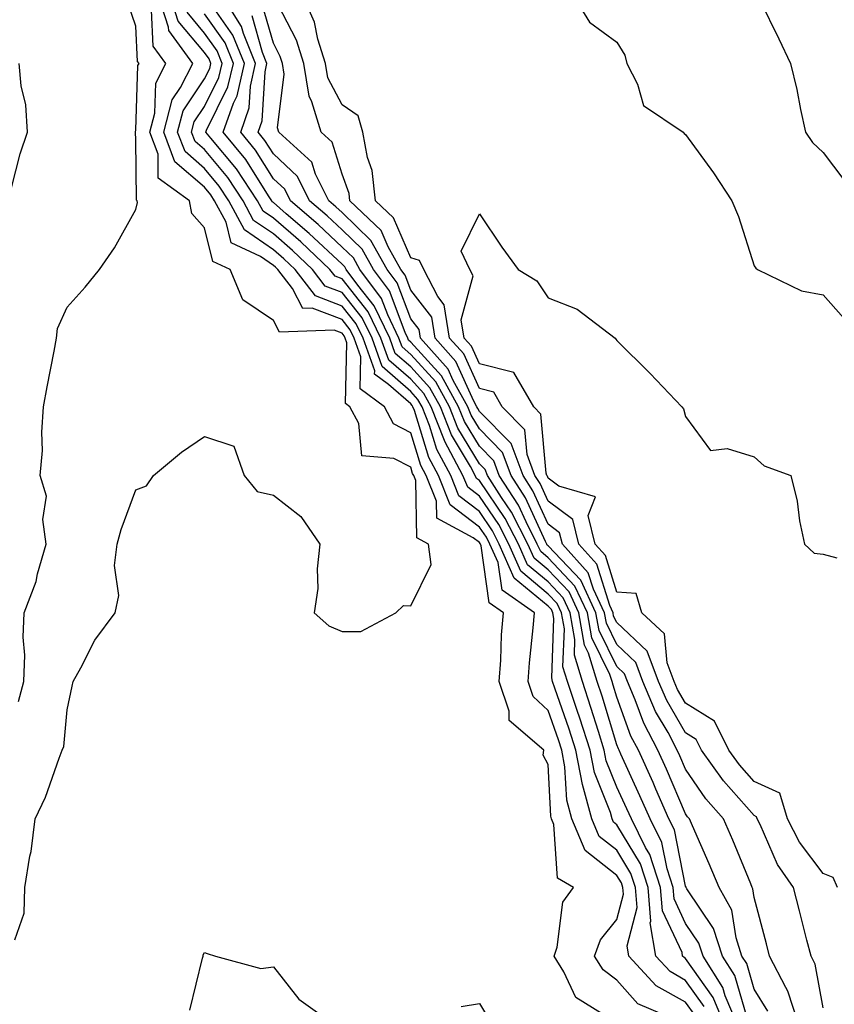
# Model space of a CAD drawing. Units: inches. Extents: x 1042403 to 1043848, y 7223978 to 7226618.
# Drawn here: x 1043341 to 1043460, y 7226165 to 7226308 of the extents above; entities that cross this region are included whole.
import ezdxf

# ---------------------------------------------------------------- set-up
doc = ezdxf.new("R2010")
doc.units = ezdxf.units.IN
doc.header["$MEASUREMENT"] = 0
doc.layers.add('Contour_10427223', color=7, linetype='Continuous', true_color=0xfa8dbc)

msp = doc.modelspace()

# ---------------------------------------------------------------- linework, layer by layer
at = {"layer": 'Contour_10427223'}
for points in [[(1043427.31, 7226162.66, 2791), (1043422.05, 7226165.92, 2791), (1043420.34, 7226169.63, 2791), (1043418.91, 7226171.92, 2791), (1043419.36, 7226173.23, 2791), (1043420.2, 7226179.77, 2791), (1043421.74, 7226181.92, 2791), (1043419.4, 7226183.27, 2791), (1043418.89, 7226191.08, 2791), (1043418.54, 7226191.92, 2791), (1043418.42, 7226192.29, 2791), (1043418.05, 7226199.81, 2791), (1043417.33, 7226201.2, 2791), (1043417.41, 7226201.92, 2791), (1043412.35, 7226206.22, 2791), (1043412.37, 7226207.6, 2791), (1043410.9, 7226211.92, 2791), (1043411.14, 7226215.01, 2791), (1043411.27, 7226218.7, 2791), (1043411.53, 7226221.92, 2791), (1043409.48, 7226223.35, 2791), (1043408.28, 7226231.69, 2791), (1043408.19, 7226231.92, 2791), (1043408.13, 7226232, 2791), (1043408.05, 7226232.13, 2791), (1043407.15, 7226232.82, 2791), (1043401.84, 7226235.71, 2791), (1043401.78, 7226238.19, 2791), (1043400.28, 7226241.92, 2791), (1043399.5, 7226243.37, 2791), (1043398.05, 7226248.11, 2791), (1043395.55, 7226249.42, 2791), (1043394.22, 7226251.92, 2791), (1043390.67, 7226254.54, 2791), (1043390.78, 7226259.19, 2791), (1043389.81, 7226261.92, 2791), (1043389.24, 7226263.11, 2791), (1043388.05, 7226264.6, 2791), (1043383.71, 7226266.26, 2791), (1043382.35, 7226266.22, 2791), (1043380.82, 7226269.15, 2791), (1043378.71, 7226271.92, 2791), (1043378.36, 7226272.23, 2791), (1043378.05, 7226272.51, 2791), (1043376.16, 7226273.81, 2791), (1043371.92, 7226275.79, 2791), (1043371.17, 7226278.8, 2791), (1043369.51, 7226281.92, 2791), (1043368.93, 7226282.8, 2791), (1043368.05, 7226283.87, 2791), (1043363.71, 7226287.58, 2791), (1043362.09, 7226291.92, 2791), (1043363.34, 7226296.63, 2791), (1043364.55, 7226298.42, 2791), (1043366.35, 7226301.92, 2791), (1043362.82, 7226306.69, 2791), (1043362.8, 7226307.17, 2791), (1043361.27, 7226311.92, 2791)], [(1043437.84, 7226162.13, 2790), (1043431.12, 7226164.99, 2790), (1043428.05, 7226168.42, 2790), (1043426.06, 7226169.93, 2790), (1043424.81, 7226171.92, 2790), (1043425.65, 7226174.32, 2790), (1043428.05, 7226177.27, 2790), (1043429.01, 7226180.96, 2790), (1043428.93, 7226181.92, 2790), (1043428.71, 7226182.58, 2790), (1043428.05, 7226183.68, 2790), (1043423.42, 7226187.29, 2790), (1043421.47, 7226191.92, 2790), (1043420.75, 7226194.62, 2790), (1043420.49, 7226199.48, 2790), (1043420.02, 7226201.92, 2790), (1043419.55, 7226203.42, 2790), (1043418.05, 7226207.7, 2790), (1043415.86, 7226209.73, 2790), (1043415.12, 7226211.92, 2790), (1043415.32, 7226214.65, 2790), (1043415.86, 7226219.73, 2790), (1043416.04, 7226221.92, 2790), (1043411.33, 7226225.2, 2790), (1043410.75, 7226229.22, 2790), (1043409.55, 7226231.92, 2790), (1043409.05, 7226232.92, 2790), (1043408.05, 7226234.38, 2790), (1043403.79, 7226237.66, 2790), (1043402.07, 7226241.92, 2790), (1043400.67, 7226244.54, 2790), (1043398.58, 7226251.39, 2790), (1043398.36, 7226251.92, 2790), (1043398.25, 7226252.12, 2790), (1043398.05, 7226252.35, 2790), (1043394.79, 7226255.18, 2790), (1043392.78, 7226256.65, 2790), (1043392.8, 7226257.17, 2790), (1043391.12, 7226261.92, 2790), (1043390.12, 7226263.99, 2790), (1043388.05, 7226266.57, 2790), (1043384.18, 7226268.05, 2790), (1043381.23, 7226271.92, 2790), (1043379.59, 7226273.46, 2790), (1043378.05, 7226274.79, 2790), (1043373.83, 7226277.7, 2790), (1043371.59, 7226281.92, 2790), (1043370.18, 7226284.05, 2790), (1043368.05, 7226286.61, 2790), (1043365.2, 7226289.07, 2790), (1043364.12, 7226291.92, 2790), (1043364.94, 7226295.03, 2790), (1043368.05, 7226299.65, 2790), (1043368.79, 7226301.18, 2790), (1043368.97, 7226301.92, 2790), (1043368.69, 7226302.56, 2790), (1043368.05, 7226303.5, 2790), (1043364.2, 7226308.07, 2790), (1043362.97, 7226311.92, 2790)], [(1043443.71, 7226161.92, 2787), (1043442.05, 7226165.92, 2787), (1043438.05, 7226171.57, 2787), (1043437.84, 7226171.71, 2787), (1043437.62, 7226171.92, 2787), (1043437.54, 7226172.43, 2787), (1043434.67, 7226178.54, 2787), (1043434.42, 7226181.92, 2787), (1043432.84, 7226186.71, 2787), (1043432.21, 7226187.76, 2787), (1043430.16, 7226191.92, 2787), (1043429.51, 7226193.38, 2787), (1043428.05, 7226196.55, 2787), (1043426.51, 7226200.38, 2787), (1043426.21, 7226201.92, 2787), (1043425.35, 7226204.62, 2787), (1043424.28, 7226208.15, 2787), (1043423.03, 7226211.92, 2787), (1043421.86, 7226215.73, 2787), (1043421.94, 7226218.03, 2787), (1043421.25, 7226221.92, 2787), (1043420.22, 7226224.09, 2787), (1043418.05, 7226226.41, 2787), (1043415.04, 7226228.91, 2787), (1043413.71, 7226231.92, 2787), (1043411.8, 7226235.67, 2787), (1043408.05, 7226241.16, 2787), (1043407.62, 7226241.49, 2787), (1043407.44, 7226241.92, 2787), (1043406.76, 7226243.21, 2787), (1043403.97, 7226247.84, 2787), (1043402.37, 7226251.92, 2787), (1043400.82, 7226254.69, 2787), (1043398.05, 7226257.74, 2787), (1043395.8, 7226259.67, 2787), (1043395.02, 7226261.92, 2787), (1043392.74, 7226266.61, 2787), (1043390.37, 7226269.6, 2787), (1043388.66, 7226271.92, 2787), (1043388.44, 7226272.31, 2787), (1043388.05, 7226272.68, 2787), (1043383.28, 7226277.15, 2787), (1043379.94, 7226280.03, 2787), (1043378.05, 7226281.67, 2787), (1043377.89, 7226281.76, 2787), (1043377.82, 7226281.92, 2787), (1043377.35, 7226282.62, 2787), (1043374.03, 7226287.9, 2787), (1043370.76, 7226291.92, 2787), (1043372.25, 7226296.12, 2787), (1043372.78, 7226297.19, 2787), (1043373.85, 7226301.92, 2787), (1043372.17, 7226306.04, 2787), (1043368.09, 7226311.88, 2787)], [(1043445.59, 7226161.92, 2786), (1043443.83, 7226166.14, 2786), (1043443.48, 7226167.35, 2786), (1043440.59, 7226171.92, 2786), (1043439.96, 7226173.83, 2786), (1043438.05, 7226176.69, 2786), (1043436.39, 7226180.26, 2786), (1043436.25, 7226181.92, 2786), (1043435.35, 7226184.62, 2786), (1043434.59, 7226188.46, 2786), (1043432.89, 7226191.92, 2786), (1043431.41, 7226195.28, 2786), (1043428.62, 7226201.35, 2786), (1043428.36, 7226201.92, 2786), (1043428.26, 7226202.13, 2786), (1043428.05, 7226202.7, 2786), (1043425.9, 7226209.77, 2786), (1043425.18, 7226211.92, 2786), (1043423.91, 7226216.06, 2786), (1043423.34, 7226217.21, 2786), (1043422.5, 7226221.92, 2786), (1043421.08, 7226224.95, 2786), (1043418.05, 7226228.17, 2786), (1043416, 7226229.87, 2786), (1043415.08, 7226231.92, 2786), (1043412.7, 7226236.57, 2786), (1043411.25, 7226238.72, 2786), (1043409.2, 7226241.92, 2786), (1043408.89, 7226242.76, 2786), (1043408.05, 7226243.62, 2786), (1043404.92, 7226248.8, 2786), (1043403.69, 7226251.92, 2786), (1043401.68, 7226255.55, 2786), (1043398.05, 7226259.54, 2786), (1043396.78, 7226260.65, 2786), (1043396.33, 7226261.92, 2786), (1043394.69, 7226265.28, 2786), (1043393.79, 7226267.66, 2786), (1043390.65, 7226271.92, 2786), (1043389.71, 7226273.58, 2786), (1043388.05, 7226275.18, 2786), (1043384.57, 7226278.44, 2786), (1043380.53, 7226281.92, 2786), (1043379.71, 7226283.58, 2786), (1043378.05, 7226285.12, 2786), (1043375.43, 7226289.3, 2786), (1043373.3, 7226291.92, 2786), (1043374.53, 7226295.44, 2786), (1043374.73, 7226298.6, 2786), (1043375.47, 7226301.92, 2786), (1043373.71, 7226306.26, 2786), (1043373.42, 7226307.29, 2786), (1043370.55, 7226311.92, 2786)], [(1043454.55, 7226161.92, 2783), (1043452.95, 7226166.82, 2783), (1043452.62, 7226167.35, 2783), (1043450.28, 7226171.92, 2783), (1043449.83, 7226173.7, 2783), (1043448.05, 7226180.47, 2783), (1043447.85, 7226181.72, 2783), (1043447.74, 7226181.92, 2783), (1043447.52, 7226182.45, 2783), (1043444.92, 7226188.8, 2783), (1043443.56, 7226191.92, 2783), (1043440.98, 7226194.85, 2783), (1043438.05, 7226199.15, 2783), (1043437.23, 7226201.1, 2783), (1043436.84, 7226201.92, 2783), (1043435.49, 7226204.48, 2783), (1043433.69, 7226207.56, 2783), (1043431.84, 7226211.92, 2783), (1043430.8, 7226214.67, 2783), (1043428.05, 7226217.29, 2783), (1043426.53, 7226220.4, 2783), (1043426.25, 7226221.92, 2783), (1043424.63, 7226225.34, 2783), (1043423.89, 7226227.76, 2783), (1043420.12, 7226231.92, 2783), (1043419.69, 7226233.56, 2783), (1043418.05, 7226234.81, 2783), (1043415.82, 7226239.69, 2783), (1043414.4, 7226241.92, 2783), (1043412.68, 7226246.55, 2783), (1043408.05, 7226251.24, 2783), (1043407.8, 7226251.67, 2783), (1043407.68, 7226251.92, 2783), (1043407.23, 7226252.74, 2783), (1043404.63, 7226258.5, 2783), (1043401.6, 7226261.92, 2783), (1043401.1, 7226264.97, 2783), (1043398.05, 7226268.91, 2783), (1043397.23, 7226271.1, 2783), (1043396.62, 7226271.92, 2783), (1043394.77, 7226275.2, 2783), (1043393.73, 7226277.6, 2783), (1043389.2, 7226281.92, 2783), (1043389.09, 7226282.96, 2783), (1043388.05, 7226285.77, 2783), (1043386.59, 7226290.46, 2783), (1043385, 7226291.92, 2783), (1043383.67, 7226296.3, 2783), (1043383.25, 7226297.12, 2783), (1043382.5, 7226301.92, 2783), (1043381.43, 7226305.3, 2783), (1043378.05, 7226311.8, 2783)], [(1043458.05, 7226164.4, 2782), (1043456.9, 7226170.77, 2782), (1043456.31, 7226171.92, 2782), (1043455.71, 7226174.26, 2782), (1043454.65, 7226178.52, 2782), (1043453.77, 7226181.92, 2782), (1043451.41, 7226185.28, 2782), (1043448.89, 7226191.08, 2782), (1043448.46, 7226191.92, 2782), (1043448.36, 7226192.23, 2782), (1043448.05, 7226192.39, 2782), (1043443.56, 7226197.43, 2782), (1043440.35, 7226201.92, 2782), (1043439.59, 7226203.46, 2782), (1043438.05, 7226204.42, 2782), (1043435.3, 7226209.17, 2782), (1043434.12, 7226211.92, 2782), (1043432.44, 7226216.31, 2782), (1043428.05, 7226220.51, 2782), (1043427.58, 7226221.45, 2782), (1043427.5, 7226221.92, 2782), (1043427.01, 7226222.96, 2782), (1043425.14, 7226229.01, 2782), (1043422.5, 7226231.92, 2782), (1043421.62, 7226235.49, 2782), (1043418.05, 7226238.17, 2782), (1043416.88, 7226240.75, 2782), (1043416.12, 7226241.92, 2782), (1043414.98, 7226244.99, 2782), (1043414.67, 7226248.54, 2782), (1043411.37, 7226251.92, 2782), (1043410.16, 7226254.03, 2782), (1043408.05, 7226254.56, 2782), (1043405.75, 7226259.62, 2782), (1043403.71, 7226261.92, 2782), (1043402.91, 7226266.78, 2782), (1043402.01, 7226267.96, 2782), (1043399.94, 7226271.92, 2782), (1043399.34, 7226273.21, 2782), (1043398.05, 7226273.62, 2782), (1043395.55, 7226279.42, 2782), (1043392.91, 7226281.92, 2782), (1043392.44, 7226286.31, 2782), (1043391.74, 7226288.23, 2782), (1043391.08, 7226291.92, 2782), (1043390.39, 7226294.26, 2782), (1043388.05, 7226295.87, 2782), (1043385.96, 7226299.83, 2782), (1043385.63, 7226301.92, 2782), (1043384.51, 7226305.46, 2782), (1043384.03, 7226307.9, 2782), (1043382.29, 7226311.92, 2782)], [(1043421.64, 7226311.92, 2782), (1043424.07, 7226307.94, 2782), (1043428.05, 7226305.01, 2782), (1043429.22, 7226303.09, 2782), (1043429.51, 7226301.92, 2782), (1043431.06, 7226298.91, 2782), (1043431.92, 7226295.79, 2782), (1043437.68, 7226291.92, 2782), (1043437.85, 7226291.72, 2782), (1043438.05, 7226291.57, 2782), (1043442.13, 7226286, 2782), (1043444.77, 7226281.92, 2782), (1043445.75, 7226279.62, 2782), (1043448.05, 7226272.43, 2782), (1043448.25, 7226272.12, 2782), (1043448.5, 7226271.92, 2782), (1043454.91, 7226268.78, 2782), (1043458.05, 7226268.23, 2782), (1043461.02, 7226264.89, 2782)], [(1043448.87, 7226311.1, 2783), (1043451.6, 7226305.47, 2783), (1043453.32, 7226301.92, 2783), (1043454.22, 7226298.09, 2783), (1043454.79, 7226295.18, 2783), (1043455.49, 7226291.92, 2783), (1043456.53, 7226290.4, 2783), (1043458.05, 7226288.93, 2783), (1043461.08, 7226284.95, 2783)], [(1043340.41, 7226174.28, 2792), (1043341.78, 7226178.19, 2792), (1043341.88, 7226181.92, 2792), (1043342.62, 7226186.49, 2792), (1043342.8, 7226187.17, 2792), (1043343.4, 7226191.92, 2792), (1043344.89, 7226195.08, 2792), (1043346.86, 7226200.73, 2792), (1043347.33, 7226201.92, 2792), (1043347.54, 7226202.43, 2792), (1043348.05, 7226207.8, 2792), (1043348.75, 7226211.22, 2792), (1043348.91, 7226211.92, 2792), (1043350.02, 7226213.89, 2792), (1043352.05, 7226217.92, 2792), (1043355.04, 7226221.92, 2792), (1043355.55, 7226224.42, 2792), (1043354.94, 7226228.81, 2792), (1043355.3, 7226231.92, 2792), (1043355.9, 7226234.07, 2792), (1043358.05, 7226239.83, 2792), (1043359.57, 7226240.4, 2792), (1043360.59, 7226241.92, 2792), (1043364.67, 7226245.3, 2792), (1043368.05, 7226247.6, 2792), (1043372.29, 7226246.16, 2792), (1043373.81, 7226241.92, 2792), (1043375.69, 7226239.56, 2792), (1043378.05, 7226239.03, 2792), (1043382.05, 7226235.92, 2792), (1043384.83, 7226231.92, 2792), (1043384.44, 7226228.31, 2792), (1043384.51, 7226225.46, 2792), (1043383.99, 7226221.92, 2792), (1043386.14, 7226220.01, 2792), (1043388.05, 7226219.17, 2792), (1043390.78, 7226219.19, 2792), (1043395.88, 7226221.92, 2792), (1043397.01, 7226222.96, 2792), (1043398.05, 7226222.94, 2792), (1043401.02, 7226228.95, 2792), (1043400.61, 7226231.92, 2792), (1043398.95, 7226232.82, 2792), (1043398.77, 7226241.2, 2792), (1043398.48, 7226241.92, 2792), (1043398.32, 7226242.19, 2792), (1043398.05, 7226243.11, 2792), (1043395.57, 7226244.4, 2792), (1043390.92, 7226244.79, 2792), (1043390.47, 7226249.5, 2792), (1043389.2, 7226251.92, 2792), (1043388.54, 7226252.41, 2792), (1043388.75, 7226261.22, 2792), (1043388.52, 7226261.92, 2792), (1043388.36, 7226262.23, 2792), (1043388.05, 7226262.62, 2792), (1043386.92, 7226263.05, 2792), (1043378.93, 7226262.8, 2792), (1043378.05, 7226264.5, 2792), (1043373.62, 7226267.49, 2792), (1043371.78, 7226271.92, 2792), (1043369.22, 7226273.09, 2792), (1043368.05, 7226277.96, 2792), (1043366.21, 7226280.08, 2792), (1043365.84, 7226281.92, 2792), (1043361.31, 7226285.18, 2792), (1043361.27, 7226288.7, 2792), (1043360.08, 7226291.92, 2792), (1043360.8, 7226294.67, 2792), (1043360.94, 7226299.03, 2792), (1043362.42, 7226301.92, 2792), (1043360.57, 7226304.44, 2792), (1043360.3, 7226309.67, 2792)], [(1043340.98, 7226208.99, 2793), (1043341.74, 7226211.92, 2793), (1043341.88, 7226215.75, 2793), (1043341.62, 7226218.35, 2793), (1043341.8, 7226221.92, 2793), (1043343.52, 7226226.45, 2793), (1043343.73, 7226227.6, 2793), (1043344.98, 7226231.92, 2793), (1043344.48, 7226235.49, 2793), (1043345.02, 7226238.89, 2793), (1043344.12, 7226241.92, 2793), (1043344.44, 7226245.53, 2793), (1043344.36, 7226248.23, 2793), (1043344.61, 7226251.92, 2793), (1043345.14, 7226254.83, 2793), (1043346.16, 7226260.03, 2793), (1043346.51, 7226261.92, 2793), (1043346.66, 7226263.31, 2793), (1043348.05, 7226266.43, 2793), (1043350.65, 7226269.32, 2793), (1043352.74, 7226271.92, 2793), (1043354.92, 7226275.05, 2793), (1043358.05, 7226280.63, 2793), (1043358.3, 7226281.67, 2793), (1043358.25, 7226281.92, 2793), (1043358.13, 7226282, 2793), (1043358.05, 7226290.85, 2793), (1043357.99, 7226291.86, 2793), (1043358.01, 7226291.92, 2793), (1043358.01, 7226291.96, 2793), (1043358.05, 7226292.19, 2793), (1043358.34, 7226301.63, 2793), (1043358.5, 7226301.92, 2793), (1043358.3, 7226302.17, 2793), (1043358.05, 7226307.35, 2793), (1043356.88, 7226310.75, 2793)], [(1043450.04, 7226163.91, 2784), (1043448.05, 7226167.12, 2784), (1043446.96, 7226170.83, 2784), (1043446.25, 7226171.92, 2784), (1043445.39, 7226174.58, 2784), (1043444.77, 7226178.64, 2784), (1043442.93, 7226181.92, 2784), (1043441.49, 7226185.36, 2784), (1043439.05, 7226190.92, 2784), (1043438.62, 7226191.92, 2784), (1043438.34, 7226192.21, 2784), (1043438.05, 7226192.66, 2784), (1043435.28, 7226199.15, 2784), (1043434.03, 7226201.92, 2784), (1043431.96, 7226205.83, 2784), (1043430.71, 7226209.26, 2784), (1043429.57, 7226211.92, 2784), (1043429.16, 7226213.03, 2784), (1043428.05, 7226214.09, 2784), (1043425.47, 7226219.34, 2784), (1043425, 7226221.92, 2784), (1043422.78, 7226226.65, 2784), (1043418.05, 7226231.67, 2784), (1043417.91, 7226231.78, 2784), (1043417.85, 7226231.92, 2784), (1043417.66, 7226232.31, 2784), (1043414.77, 7226238.64, 2784), (1043412.66, 7226241.92, 2784), (1043411.41, 7226245.28, 2784), (1043408.05, 7226248.7, 2784), (1043406.84, 7226250.71, 2784), (1043406.35, 7226251.92, 2784), (1043404.24, 7226255.73, 2784), (1043403.5, 7226257.37, 2784), (1043399.48, 7226261.92, 2784), (1043399.28, 7226263.15, 2784), (1043398.05, 7226264.73, 2784), (1043396.08, 7226269.95, 2784), (1043394.63, 7226271.92, 2784), (1043392.25, 7226276.12, 2784), (1043388.05, 7226280.2, 2784), (1043387.15, 7226281.02, 2784), (1043386.12, 7226281.92, 2784), (1043384.2, 7226285.77, 2784), (1043383.66, 7226287.53, 2784), (1043378.83, 7226291.92, 2784), (1043378.66, 7226292.53, 2784), (1043379.61, 7226300.36, 2784), (1043379.38, 7226301.92, 2784), (1043379.05, 7226302.92, 2784), (1043378.05, 7226304.85, 2784), (1043376.49, 7226310.36, 2784)], [(1043439.42, 7226163.29, 2789), (1043438.05, 7226165.2, 2789), (1043433.75, 7226167.62, 2789), (1043429.81, 7226171.92, 2789), (1043429.55, 7226173.42, 2789), (1043430.98, 7226178.99, 2789), (1043430.76, 7226181.92, 2789), (1043430.08, 7226183.95, 2789), (1043428.05, 7226187.37, 2789), (1043425.49, 7226189.36, 2789), (1043424.42, 7226191.92, 2789), (1043423.05, 7226196.92, 2789), (1043422.09, 7226201.92, 2789), (1043421.12, 7226204.99, 2789), (1043419.03, 7226210.94, 2789), (1043418.69, 7226211.92, 2789), (1043418.56, 7226212.43, 2789), (1043418.89, 7226221.08, 2789), (1043418.73, 7226221.92, 2789), (1043418.52, 7226222.39, 2789), (1043418.05, 7226222.9, 2789), (1043413.11, 7226226.98, 2789), (1043410.94, 7226231.92, 2789), (1043409.96, 7226233.83, 2789), (1043408.05, 7226236.65, 2789), (1043405.06, 7226238.93, 2789), (1043403.87, 7226241.92, 2789), (1043401.84, 7226245.71, 2789), (1043400.78, 7226249.19, 2789), (1043399.69, 7226251.92, 2789), (1043399.1, 7226252.97, 2789), (1043398.05, 7226254.15, 2789), (1043393.89, 7226257.76, 2789), (1043392.42, 7226261.92, 2789), (1043391, 7226264.87, 2789), (1043388.05, 7226268.56, 2789), (1043385.61, 7226269.48, 2789), (1043383.75, 7226271.92, 2789), (1043380.82, 7226274.69, 2789), (1043378.05, 7226277.08, 2789), (1043375.18, 7226279.05, 2789), (1043373.67, 7226281.92, 2789), (1043371.43, 7226285.3, 2789), (1043368.05, 7226289.36, 2789), (1043366.66, 7226290.53, 2789), (1043366.16, 7226291.92, 2789), (1043366.55, 7226293.42, 2789), (1043368.05, 7226295.65, 2789), (1043370.12, 7226299.85, 2789), (1043370.59, 7226301.92, 2789), (1043369.87, 7226303.74, 2789), (1043368.05, 7226306.31, 2789), (1043365.49, 7226309.36, 2789)], [(1043440.73, 7226164.6, 2788), (1043438.05, 7226168.38, 2788), (1043435.8, 7226169.67, 2788), (1043433.71, 7226171.92, 2788), (1043432.91, 7226176.78, 2788), (1043432.97, 7226177, 2788), (1043432.58, 7226181.92, 2788), (1043431.47, 7226185.34, 2788), (1043428.05, 7226191.06, 2788), (1043427.56, 7226191.43, 2788), (1043427.37, 7226191.92, 2788), (1043427.11, 7226192.86, 2788), (1043424.79, 7226198.66, 2788), (1043424.14, 7226201.92, 2788), (1043422.68, 7226206.55, 2788), (1043422.27, 7226207.7, 2788), (1043420.86, 7226211.92, 2788), (1043420.2, 7226214.07, 2788), (1043420.41, 7226219.56, 2788), (1043420, 7226221.92, 2788), (1043419.38, 7226223.25, 2788), (1043418.05, 7226224.65, 2788), (1043414.09, 7226227.96, 2788), (1043412.33, 7226231.92, 2788), (1043410.88, 7226234.75, 2788), (1043408.05, 7226238.91, 2788), (1043406.35, 7226240.22, 2788), (1043405.65, 7226241.92, 2788), (1043403.01, 7226246.88, 2788), (1043402.97, 7226247, 2788), (1043401.04, 7226251.92, 2788), (1043399.96, 7226253.83, 2788), (1043398.05, 7226255.94, 2788), (1043394.85, 7226258.72, 2788), (1043393.71, 7226261.92, 2788), (1043391.86, 7226265.73, 2788), (1043388.05, 7226270.53, 2788), (1043387.05, 7226270.92, 2788), (1043386.29, 7226271.92, 2788), (1043382.05, 7226275.92, 2788), (1043378.05, 7226279.36, 2788), (1043376.55, 7226280.42, 2788), (1043375.75, 7226281.92, 2788), (1043372.68, 7226286.55, 2788), (1043368.95, 7226291.02, 2788), (1043368.23, 7226291.92, 2788), (1043368.3, 7226292.17, 2788), (1043371.45, 7226298.52, 2788), (1043372.23, 7226301.92, 2788), (1043371.02, 7226304.89, 2788), (1043368.05, 7226309.13, 2788)], [(1043447.03, 7226162.94, 2785), (1043445.22, 7226169.09, 2785), (1043443.42, 7226171.92, 2785), (1043442.09, 7226175.96, 2785), (1043438.25, 7226181.72, 2785), (1043438.13, 7226181.92, 2785), (1043438.11, 7226181.98, 2785), (1043438.05, 7226182.12, 2785), (1043436.43, 7226190.3, 2785), (1043435.63, 7226191.92, 2785), (1043433.73, 7226196.24, 2785), (1043433.32, 7226197.19, 2785), (1043431.19, 7226201.92, 2785), (1043430.1, 7226203.97, 2785), (1043428.05, 7226209.63, 2785), (1043427.52, 7226211.39, 2785), (1043427.35, 7226211.92, 2785), (1043427.03, 7226212.94, 2785), (1043424.4, 7226218.27, 2785), (1043423.75, 7226221.92, 2785), (1043421.92, 7226225.79, 2785), (1043418.05, 7226229.91, 2785), (1043416.96, 7226230.83, 2785), (1043416.47, 7226231.92, 2785), (1043414.83, 7226235.14, 2785), (1043413.71, 7226237.58, 2785), (1043410.94, 7226241.92, 2785), (1043410.16, 7226244.03, 2785), (1043408.05, 7226246.16, 2785), (1043405.88, 7226249.75, 2785), (1043405.02, 7226251.92, 2785), (1043402.54, 7226256.41, 2785), (1043398.05, 7226261.33, 2785), (1043397.74, 7226261.61, 2785), (1043397.62, 7226261.92, 2785), (1043397.23, 7226262.74, 2785), (1043394.94, 7226268.81, 2785), (1043392.64, 7226271.92, 2785), (1043390.98, 7226274.85, 2785), (1043388.05, 7226277.68, 2785), (1043385.86, 7226279.73, 2785), (1043383.32, 7226281.92, 2785), (1043381.57, 7226285.44, 2785), (1043378.05, 7226288.76, 2785), (1043376.82, 7226290.69, 2785), (1043375.84, 7226291.92, 2785), (1043376.41, 7226293.56, 2785), (1043376.84, 7226300.71, 2785), (1043377.11, 7226301.92, 2785), (1043376.47, 7226303.5, 2785), (1043374.96, 7226308.83, 2785)], [(1043339.92, 7226283.8, 2794), (1043341.21, 7226288.76, 2794), (1043342.29, 7226291.92, 2794), (1043342.03, 7226295.9, 2794), (1043341.33, 7226298.64, 2794), (1043341.04, 7226301.92, 2794)], [(1043460.18, 7226181.92, 2781), (1043459.51, 7226183.38, 2781), (1043458.05, 7226183.97, 2781), (1043454.63, 7226188.5, 2781), (1043452.89, 7226191.92, 2781), (1043451.78, 7226195.65, 2781), (1043448.05, 7226197.35, 2781), (1043445.9, 7226199.77, 2781), (1043444.36, 7226201.92, 2781), (1043442.27, 7226206.14, 2781), (1043438.05, 7226208.74, 2781), (1043436.88, 7226210.75, 2781), (1043436.39, 7226211.92, 2781), (1043435.35, 7226214.62, 2781), (1043435, 7226218.87, 2781), (1043431.7, 7226221.92, 2781), (1043430.84, 7226224.71, 2781), (1043428.05, 7226224.93, 2781), (1043426.41, 7226230.28, 2781), (1043424.91, 7226231.92, 2781), (1043423.87, 7226236.1, 2781), (1043424.94, 7226238.81, 2781), (1043419.61, 7226240.36, 2781), (1043418.05, 7226241.53, 2781), (1043417.93, 7226241.8, 2781), (1043417.85, 7226241.92, 2781), (1043417.74, 7226242.23, 2781), (1043416.98, 7226250.85, 2781), (1043415.94, 7226251.92, 2781), (1043413.05, 7226256.92, 2781), (1043408.05, 7226258.17, 2781), (1043406.88, 7226260.75, 2781), (1043405.84, 7226261.92, 2781), (1043405.41, 7226264.56, 2781), (1043407.13, 7226271, 2781), (1043406.64, 7226271.92, 2781), (1043405.41, 7226274.56, 2781), (1043408.05, 7226280.03, 2781), (1043411.29, 7226275.16, 2781), (1043413.66, 7226271.92, 2781), (1043416.39, 7226270.26, 2781), (1043418.05, 7226267.8, 2781), (1043422.25, 7226266.12, 2781), (1043427.78, 7226261.92, 2781), (1043427.89, 7226261.76, 2781), (1043428.05, 7226261.55, 2781), (1043432.87, 7226256.74, 2781), (1043437.5, 7226251.92, 2781), (1043437.76, 7226251.63, 2781), (1043438.05, 7226250.51, 2781), (1043441.68, 7226245.55, 2781), (1043444.12, 7226245.85, 2781), (1043448.05, 7226244.62, 2781), (1043449.46, 7226243.33, 2781), (1043453.38, 7226241.92, 2781), (1043454.28, 7226238.15, 2781), (1043454.65, 7226235.32, 2781), (1043455.35, 7226231.92, 2781), (1043456.74, 7226230.61, 2781), (1043458.05, 7226230.46, 2781), (1043460.06, 7226229.91, 2781)], [(1043365.92, 7226164.05, 2791), (1043367.76, 7226171.63, 2791), (1043367.84, 7226171.92, 2791), (1043367.84, 7226172.13, 2791), (1043368.05, 7226172.45, 2791), (1043368.42, 7226172.29, 2791), (1043369.65, 7226171.92, 2791), (1043376.23, 7226170.1, 2791), (1043378.05, 7226170.38, 2791), (1043381.78, 7226165.65, 2791), (1043387, 7226161.92, 2791)], [(1043405.39, 7226164.58, 2791), (1043408.05, 7226165.03, 2791), (1043409.2, 7226163.07, 2791)]]:
    msp.add_polyline3d(points, dxfattribs=at)

doc.saveas('drawing.dxf')
